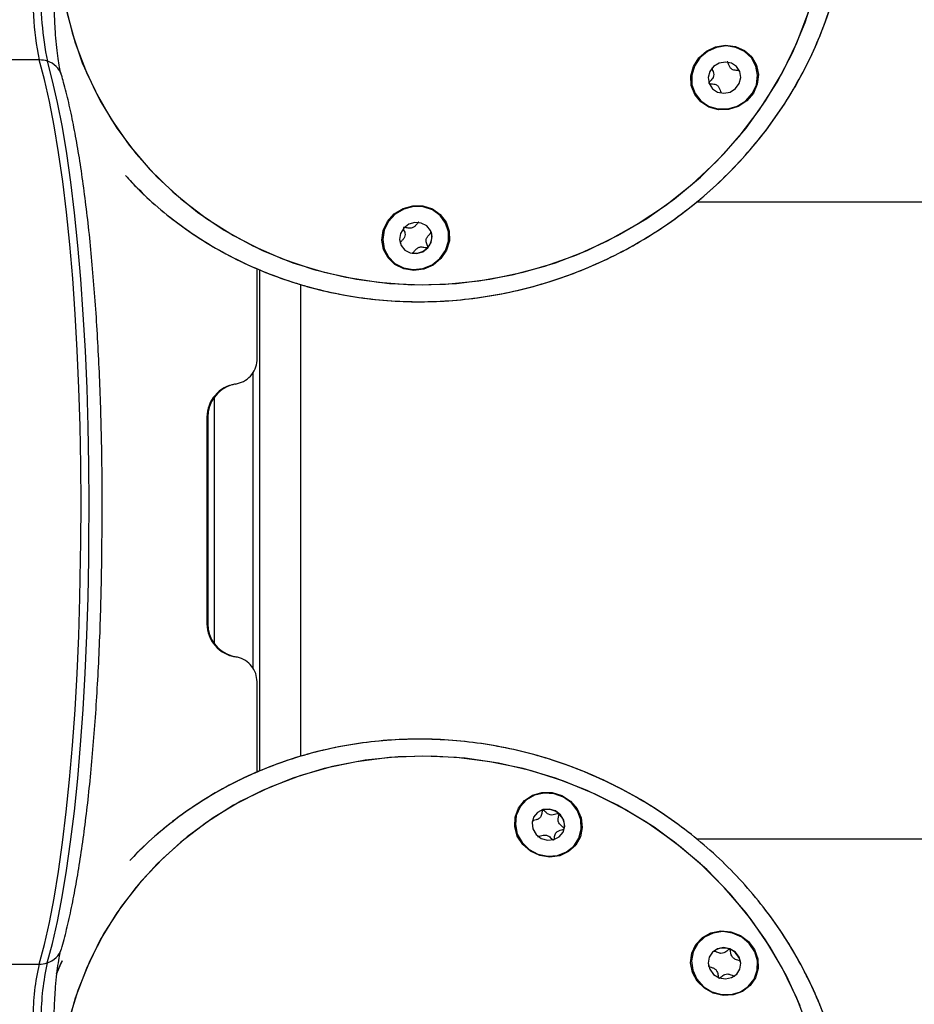
# Model space of a CAD drawing. Units: millimetres. Extents: x 1681 to 8896, y 2298 to 16248.
# Drawn here: x 2035 to 2142, y 6900 to 7018 of the extents above; entities that cross this region are included whole.
import ezdxf

# ---------------------------------------------------------------- set-up
doc = ezdxf.new("R2010")
doc.units = ezdxf.units.MM
doc.header["$LTSCALE"] = 100

msp = doc.modelspace()

# ---------------------------------------------------------------- linework, layer by layer
at = {"color": 7, "linetype": 'Continuous', "lineweight": 25}
for p, q in [((2037.56, 7012.77), (2028.67, 7012.77)), ((2449.89, 6995.76), (2116.13, 6995.76)), ((2063.61, 6977), (2063.61, 6987.8)), ((2063.88, 6987.7), (2063.88, 6927.72)), ((2068.82, 6985.91), (2068.82, 6929.5)), ((2063.1, 6975.41), (2063.1, 6940.03)), ((2058.52, 6942.93), (2058.52, 6972.5)), ((2057.61, 6970.06), (2057.61, 6945.36)), ((2057.7, 6970.06), (2057.61, 6970.06)), ((2057.7, 6970.06), (2057.7, 6945.36)), ((2057.7, 6945.36), (2057.61, 6945.36)), ((2063.61, 6927.61), (2063.61, 6938.43)), ((2116.15, 6919.66), (2449.89, 6919.66)), ((2028.65, 6904.67), (2037.54, 6904.67)), ((2040.31, 6905.07), (2039.72, 6903.77)), ((2040.31, 6905.07), (2039.72, 6903.77))]:
    msp.add_line(p, q, dxfattribs=at)
at = {"color": 7, "linetype": 'Continuous', "lineweight": 25, "flags": 128}
for points in [[(2040.58, 7019.71), (2041.48, 7016.02), (2042.71, 7012.43), (2044.27, 7008.98), (2046.15, 7005.69), (2048.33, 7002.58), (2050.79, 6999.68), (2053.52, 6997), (2056.49, 6994.58), (2059.69, 6992.43), (2063.09, 6990.56), (2066.66, 6988.99), (2070.38, 6987.73), (2074.21, 6986.79), (2078.14, 6986.18), (2082.12, 6985.9), (2086.13, 6985.96), (2090.13, 6986.35), (2094.11, 6987.07), (2098.02, 6988.12), (2101.84, 6989.48), (2105.53, 6991.15), (2109.08, 6993.12), (2112.45, 6995.36), (2115.62, 6997.87), (2118.56, 7000.62), (2121.25, 7003.6), (2123.67, 7006.77), (2125.8, 7010.12), (2127.63, 7013.62), (2129.14, 7017.24), (2130.32, 7020.96)], [(2040.84, 7018.47), (2041.85, 7014.81), (2043.19, 7011.27), (2044.86, 7007.87), (2046.84, 7004.63), (2049.11, 7001.59), (2051.67, 6998.76), (2054.48, 6996.17), (2057.54, 6993.83), (2060.8, 6991.77), (2064.26, 6990), (2067.89, 6988.53), (2071.64, 6987.38), (2075.51, 6986.55), (2079.46, 6986.05), (2083.45, 6985.88), (2087.46, 6986.05), (2091.46, 6986.55), (2095.42, 6987.38), (2099.3, 6988.53), (2103.08, 6990), (2106.73, 6991.77), (2110.22, 6993.83), (2113.53, 6996.17), (2116.62, 6998.76), (2119.48, 7001.59), (2122.08, 7004.63), (2124.41, 7007.87), (2126.44, 7011.27), (2128.17, 7014.81), (2129.57, 7018.47)], [(2123.33, 7012.14), (2123.56, 7011.02), (2123.43, 7009.87), (2122.96, 7008.78), (2122.17, 7007.86), (2121.15, 7007.2), (2119.99, 7006.83), (2118.78, 7006.81), (2117.64, 7007.13), (2116.66, 7007.76), (2115.94, 7008.65), (2115.53, 7009.72), (2115.48, 7010.87), (2115.79, 7012), (2116.43, 7013.01), (2117.34, 7013.82), (2118.44, 7014.34), (2119.64, 7014.53), (2120.83, 7014.38), (2121.9, 7013.9), (2122.76, 7013.13), (2123.33, 7012.14)], [(2119.72, 7014.44), (2118.54, 7014.27), (2117.46, 7013.78), (2116.55, 7013.01), (2115.91, 7012.04), (2115.59, 7010.94), (2115.62, 7009.81), (2115.99, 7008.76), (2116.68, 7007.88), (2117.61, 7007.25), (2118.72, 7006.92), (2119.9, 7006.92), (2121.04, 7007.25), (2122.05, 7007.88), (2122.83, 7008.76), (2123.32, 7009.81), (2123.47, 7010.94), (2123.26, 7012.04), (2122.73, 7013.01), (2121.91, 7013.78), (2120.87, 7014.27), (2119.72, 7014.44)], [(2043.49, 6955.07), (2043.49, 6955.1), (2043.52, 6959.73), (2043.49, 6964.36), (2043.41, 6968.96), (2043.27, 6973.5), (2043.07, 6977.97), (2042.82, 6982.32), (2042.52, 6986.54), (2042.17, 6990.6), (2041.78, 6994.47), (2041.33, 6998.14), (2040.85, 7001.57), (2040.32, 7004.75), (2039.76, 7007.67), (2039.16, 7010.29), (2038.53, 7012.62)], [(2043.49, 6955.07), (2043.49, 6955.1), (2043.52, 6959.73), (2043.49, 6964.36), (2043.41, 6968.96), (2043.27, 6973.5), (2043.07, 6977.97), (2042.82, 6982.32), (2042.52, 6986.54), (2042.17, 6990.6), (2041.78, 6994.47), (2041.33, 6998.14), (2040.85, 7001.57), (2040.32, 7004.75), (2039.76, 7007.67), (2039.16, 7010.29), (2038.53, 7012.62)], [(2117.67, 7009.94), (2118.06, 7009.33), (2118.67, 7008.93), (2119.41, 7008.79), (2120.17, 7008.93), (2120.82, 7009.34), (2121.28, 7009.94), (2121.46, 7010.66), (2121.35, 7011.37), (2120.96, 7011.98), (2120.35, 7012.38), (2119.61, 7012.52), (2118.86, 7012.38), (2118.2, 7011.98), (2117.75, 7011.37), (2117.56, 7010.66), (2117.67, 7009.94)], [(2085.6, 6989.03), (2084.66, 6988.25), (2083.54, 6987.76), (2082.34, 6987.6), (2081.16, 6987.79), (2080.1, 6988.3), (2079.27, 6989.09), (2078.73, 6990.1), (2078.53, 6991.23), (2078.7, 6992.38), (2079.21, 6993.45), (2080.02, 6994.35), (2081.06, 6994.99), (2082.23, 6995.32), (2083.44, 6995.31), (2084.57, 6994.95), (2085.52, 6994.29), (2086.22, 6993.38), (2086.59, 6992.3), (2086.61, 6991.15), (2086.26, 6990.03), (2085.6, 6989.03)], [(2086.16, 6993.27), (2085.5, 6994.17), (2084.59, 6994.84), (2083.49, 6995.2), (2082.31, 6995.23), (2081.16, 6994.93), (2080.14, 6994.32), (2079.33, 6993.46), (2078.81, 6992.43), (2078.63, 6991.3), (2078.8, 6990.2), (2079.31, 6989.21), (2080.1, 6988.42), (2081.12, 6987.9), (2082.27, 6987.7), (2083.45, 6987.83), (2084.55, 6988.29), (2085.47, 6989.04), (2086.14, 6989.99), (2086.5, 6991.09), (2086.5, 6992.21), (2086.16, 6993.27)], [(2081.14, 6992.66), (2080.75, 6992.01), (2080.64, 6991.29), (2080.82, 6990.59), (2081.28, 6990.03), (2081.93, 6989.69), (2082.69, 6989.62), (2083.43, 6989.83), (2084.04, 6990.3), (2084.43, 6990.94), (2084.54, 6991.67), (2084.35, 6992.36), (2083.9, 6992.93), (2083.24, 6993.27), (2082.49, 6993.34), (2081.75, 6993.12), (2081.14, 6992.66)], [(2038.51, 6904.82), (2039.14, 6907.15), (2039.74, 6909.77), (2040.3, 6912.69), (2040.83, 6915.87), (2041.31, 6919.3), (2041.76, 6922.97), (2042.16, 6926.84), (2042.51, 6930.9), (2042.8, 6935.12), (2043.05, 6939.47), (2043.25, 6943.94), (2043.39, 6948.48), (2043.47, 6953.08), (2043.49, 6955.07)], [(2038.51, 6904.82), (2039.14, 6907.15), (2039.74, 6909.77), (2040.3, 6912.69), (2040.83, 6915.87), (2041.31, 6919.3), (2041.76, 6922.97), (2042.16, 6926.84), (2042.51, 6930.9), (2042.8, 6935.12), (2043.05, 6939.47), (2043.25, 6943.94), (2043.39, 6948.48), (2043.47, 6953.08), (2043.49, 6955.07)], [(2129.57, 6896.95), (2128.17, 6900.61), (2126.44, 6904.16), (2124.41, 6907.56), (2122.08, 6910.79), (2119.48, 6913.84), (2116.62, 6916.66), (2113.53, 6919.26), (2110.22, 6921.59), (2106.73, 6923.65), (2103.08, 6925.42), (2099.3, 6926.89), (2095.42, 6928.04), (2091.46, 6928.87), (2087.46, 6929.37), (2083.45, 6929.54), (2079.46, 6929.37), (2075.51, 6928.87), (2071.64, 6928.04), (2067.89, 6926.89), (2064.26, 6925.42), (2060.8, 6923.65), (2057.54, 6921.59), (2054.48, 6919.26), (2051.67, 6916.66), (2049.11, 6913.84), (2046.84, 6910.79), (2044.86, 6907.56), (2043.19, 6904.16), (2041.85, 6900.61), (2040.84, 6896.95)], [(2128.56, 6899.69), (2126.91, 6903.26), (2124.96, 6906.7), (2122.71, 6909.98), (2120.17, 6913.08), (2117.38, 6915.96), (2114.34, 6918.62), (2111.09, 6921.02), (2107.64, 6923.15), (2104.03, 6925), (2100.28, 6926.54), (2096.42, 6927.78), (2092.48, 6928.69), (2088.49, 6929.28), (2084.48, 6929.53), (2080.48, 6929.45), (2076.52, 6929.03), (2072.63, 6928.29), (2068.84, 6927.22), (2065.18, 6925.83), (2061.67, 6924.13), (2058.35, 6922.14), (2055.24, 6919.88), (2052.37, 6917.35), (2049.74, 6914.58), (2047.39, 6911.59), (2045.34, 6908.4), (2043.59, 6905.04), (2042.16, 6901.53), (2041.07, 6897.9)], [(2099.8, 6917.63), (2098.61, 6917.47), (2097.41, 6917.65), (2096.3, 6918.17), (2095.38, 6918.96), (2094.73, 6919.97), (2094.42, 6921.1), (2094.46, 6922.25), (2094.86, 6923.32), (2095.57, 6924.22), (2096.54, 6924.86), (2097.68, 6925.18), (2098.89, 6925.17), (2100.06, 6924.82), (2101.08, 6924.16), (2101.87, 6923.25), (2102.36, 6922.17), (2102.5, 6921.01), (2102.28, 6919.89), (2101.72, 6918.89), (2100.86, 6918.12), (2099.8, 6917.63)], [(2102.32, 6921.92), (2101.91, 6923), (2101.2, 6923.93), (2100.24, 6924.63), (2099.12, 6925.03), (2097.94, 6925.12), (2096.8, 6924.86), (2095.82, 6924.3), (2095.06, 6923.47), (2094.61, 6922.45), (2094.5, 6921.34), (2094.73, 6920.22), (2095.3, 6919.21), (2096.15, 6918.38), (2097.2, 6917.82), (2098.36, 6917.57), (2099.53, 6917.66), (2100.61, 6918.07), (2101.49, 6918.78), (2102.1, 6919.71), (2102.38, 6920.79), (2102.32, 6921.92)], [(2097.8, 6923.14), (2097.14, 6922.8), (2096.68, 6922.24), (2096.5, 6921.54), (2096.6, 6920.82), (2096.99, 6920.17), (2097.6, 6919.7), (2098.34, 6919.49), (2099.1, 6919.55), (2099.75, 6919.89), (2100.21, 6920.45), (2100.4, 6921.15), (2100.29, 6921.88), (2099.9, 6922.52), (2099.29, 6922.99), (2098.55, 6923.2), (2097.8, 6923.14)], [(2118.17, 6901.18), (2117.11, 6901.77), (2116.25, 6902.63), (2115.69, 6903.68), (2115.46, 6904.82), (2115.6, 6905.96), (2116.08, 6907), (2116.87, 6907.83), (2117.89, 6908.4), (2119.06, 6908.64), (2120.27, 6908.54), (2121.41, 6908.1), (2122.38, 6907.37), (2123.1, 6906.4), (2123.5, 6905.29), (2123.54, 6904.14), (2123.23, 6903.04), (2122.59, 6902.09), (2121.67, 6901.39), (2120.56, 6900.98), (2119.36, 6900.91), (2118.17, 6901.18)], [(2123.04, 6902.88), (2123.41, 6903.93), (2123.44, 6905.05), (2123.12, 6906.15), (2122.47, 6907.13), (2121.57, 6907.89), (2120.48, 6908.38), (2119.31, 6908.55), (2118.15, 6908.38), (2117.12, 6907.89), (2116.3, 6907.13), (2115.76, 6906.15), (2115.56, 6905.05), (2115.71, 6903.93), (2116.19, 6902.88), (2116.97, 6902), (2117.98, 6901.36), (2119.13, 6901.03), (2120.3, 6901.03), (2121.41, 6901.36), (2122.35, 6902), (2123.04, 6902.88)], [(2120.16, 6906.5), (2119.4, 6906.64), (2118.66, 6906.49), (2118.06, 6906.08), (2117.67, 6905.48), (2117.56, 6904.76), (2117.75, 6904.05), (2118.21, 6903.44), (2118.87, 6903.04), (2119.62, 6902.9), (2120.36, 6903.05), (2120.97, 6903.45), (2121.36, 6904.06), (2121.46, 6904.78), (2121.27, 6905.49), (2120.81, 6906.1), (2120.16, 6906.5)], [(2039.64, 6903.53), (2040.11, 6904.63), (2040.31, 6905.07)], [(2039.65, 6903.55), (2040.04, 6904.48), (2040.31, 6905.07)]]:
    msp.add_lwpolyline(points, dxfattribs=at)
at = {"color": 8, "linetype": 'Continuous', "lineweight": 25, "flags": 128}
for points in [[(2042.53, 6955.06), (2042.53, 6955.09), (2042.56, 6959.73), (2042.53, 6964.37), (2042.44, 6968.98), (2042.3, 6973.54), (2042.11, 6978.02), (2041.86, 6982.39), (2041.56, 6986.62), (2041.21, 6990.69), (2040.81, 6994.57), (2040.37, 6998.25), (2039.88, 7001.69), (2039.35, 7004.88), (2038.79, 7007.8), (2038.19, 7010.44), (2037.56, 7012.77)], [(2037.54, 6904.67), (2038.17, 6907), (2038.77, 6909.64), (2039.33, 6912.56), (2039.86, 6915.75), (2040.35, 6919.19), (2040.79, 6922.87), (2041.19, 6926.75), (2041.54, 6930.82), (2041.84, 6935.05), (2042.09, 6939.42), (2042.28, 6943.9), (2042.42, 6948.46), (2042.51, 6953.07), (2042.53, 6955.06)]]:
    msp.add_lwpolyline(points, dxfattribs=at)
at = {"color": 7, "linetype": 'Continuous', "lineweight": 25}
for centre, radius, start, end in [((2075.8, 7020.57), 39.03, 175.8822, 191.5335), ((2075.61, 7020.28), 37.86, 177.7579, 191.6789), ((2037.57, 7009.61), 3.16, 72.1666, 90.1558), ((2082.66, 6991.62), 1.86, 316.8939, 18.0831), ((2082.46, 6991.75), 2.09, 261.5272, 317.8419), ((2061.61, 6970.06), 4, 98.5992, 180.0071), ((2061.7, 6970.06), 4, 105.9937, 180.0049), ((2061.61, 6945.36), 4, 179.9938, 261.4), ((2061.7, 6945.36), 4, 179.995, 254.0073), ((2098.33, 6921.08), 2.08, 48.9168, 105.5011), ((2098.47, 6921.19), 1.9, 349.8457, 50.0813), ((2119.4, 6904.6), 1.98, 68.28, 126.7316), ((2119.43, 6904.55), 2.02, 11.9861, 69.6382), ((2037.55, 6907.83), 3.16, 269.8439, 287.8336), ((2068.18, 6898.14), 30.41, 167.3067, 179.7402)]:
    msp.add_arc(centre, radius, start, end, dxfattribs=at)
at = {"color": 8, "linetype": 'Continuous', "lineweight": 25}
for centre, radius, start, end in [((2037.82, 7010.2), 2.52, 17.69, 73.4688), ((2037.8, 6907.24), 2.52, 286.545, 342.288), ((2066.63, 6898.12), 29.82, 167.3049, 179.7117)]:
    msp.add_arc(centre, radius, start, end, dxfattribs=at)
at = {"color": 7, "linetype": 'Continuous', "lineweight": 25}
for centre, start_param, end_param in [((2061.51, 6970.06), 0.150031, 0.279023), ((2061.51, 6945.36), 2.86257, 2.991562)]:
    msp.add_ellipse(centre, major_axis=(0, 4), ratio=0.826637, start_param=start_param, end_param=end_param, dxfattribs=at)
for points, knots in [([(2047.88, 6998.95), (2048.36, 6998.43), (2049.67, 6996.97), (2052.06, 6994.83), (2055.03, 6992.52), (2058.21, 6990.47), (2061.55, 6988.67), (2065.05, 6987.15), (2068.68, 6985.9), (2072.41, 6984.93), (2076.23, 6984.26), (2080.11, 6983.89), (2084.02, 6983.82), (2087.94, 6984.05), (2091.85, 6984.58), (2095.71, 6985.4), (2099.51, 6986.51), (2103.22, 6987.91), (2106.81, 6989.58), (2110.27, 6991.52), (2113.57, 6993.71), (2116.69, 6996.13), (2119.6, 6998.78), (2122.3, 7001.63), (2124.77, 7004.67), (2126.98, 7007.88), (2128.92, 7011.24), (2130.58, 7014.72), (2131.96, 7018.3), (2133.04, 7021.97), (2133.81, 7025.68), (2134.27, 7029.44), (2134.4, 7033.2), (2134.32, 7036.09), (2134.1, 7037.72), (2134.05, 7038.11)], [0, 0, 0, 0, 0.017866, 0.049121, 0.080387, 0.111666, 0.142958, 0.174266, 0.205589, 0.236927, 0.268278, 0.299643, 0.33102, 0.362406, 0.393802, 0.425205, 0.456615, 0.48803, 0.519448, 0.550869, 0.58229, 0.61371, 0.645128, 0.676543, 0.707951, 0.739351, 0.770744, 0.802125, 0.833495, 0.86485, 0.89619, 0.927515, 0.958824, 0.990117, 1, 1, 1, 1]), ([(2048.43, 6998.34), (2049.19, 6997.56), (2050.81, 6995.9), (2053.58, 6993.61), (2056.66, 6991.43), (2059.92, 6989.51), (2063.35, 6987.85), (2066.92, 6986.46), (2070.61, 6985.36), (2074.39, 6984.55), (2078.24, 6984.03), (2082.14, 6983.82), (2086.06, 6983.9), (2089.97, 6984.28), (2093.86, 6984.97), (2097.69, 6985.94), (2101.45, 6987.2), (2105.1, 6988.74), (2108.62, 6990.55), (2112, 6992.62), (2115.21, 6994.94), (2118.23, 6997.48), (2121.03, 7000.24), (2123.61, 7003.19), (2125.94, 7006.32), (2128.02, 7009.61), (2129.82, 7013.03), (2131.33, 7016.57), (2132.56, 7020.19), (2133.47, 7023.89), (2134.09, 7027.63), (2134.37, 7031.39), (2134.4, 7034.61), (2134.2, 7036.56), (2134.13, 7037.27)], [0, 0, 0, 0, 0.027535, 0.059239, 0.090955, 0.122685, 0.154429, 0.18619, 0.217966, 0.249756, 0.28156, 0.313375, 0.345202, 0.377039, 0.408886, 0.44074, 0.472598, 0.50446, 0.536326, 0.568193, 0.60006, 0.631925, 0.663788, 0.695644, 0.727495, 0.759338, 0.79117, 0.82299, 0.854797, 0.886591, 0.918368, 0.950128, 0.981873, 1, 1, 1, 1]), ([(2040.22, 7010.97), (2040.18, 7011.08), (2040.1, 7011.39), (2039.94, 7012.14), (2039.77, 7013.24), (2039.61, 7014.6), (2039.48, 7016.19), (2039.39, 7017.93), (2039.34, 7019.27), (2039.35, 7020), (2039.35, 7020.12)], [0, 0, 0, 0, 0.08092, 0.2118427, 0.3526787, 0.5016795, 0.6554653, 0.8119986, 0.9700423, 1, 1, 1, 1]), ([(2118, 7011.84), (2118, 7011.84), (2117.99, 7011.83), (2117.99, 7011.81), (2117.99, 7011.78), (2118, 7011.73), (2118.05, 7011.59), (2118.15, 7011.36), (2118.25, 7011.03), (2118.15, 7010.61), (2117.89, 7010.34), (2117.71, 7010.14), (2117.65, 7010.05), (2117.64, 7010.01), (2117.65, 7010), (2117.65, 7009.99)], [0, 0, 0, 0, 0.006216, 0.017751, 0.031679, 0.048354, 0.098398, 0.252483, 0.425553, 0.59396, 0.846916, 0.943847, 0.980021, 0.990652, 1, 1, 1, 1]), ([(2121.33, 7011.42), (2121.33, 7011.43), (2121.32, 7011.45), (2121.28, 7011.46), (2121.19, 7011.49), (2120.92, 7011.51), (2120.55, 7011.54), (2120.2, 7011.79), (2120.05, 7012.1), (2119.98, 7012.34), (2119.92, 7012.49), (2119.88, 7012.54), (2119.86, 7012.55), (2119.85, 7012.56), (2119.84, 7012.56)], [0, 0, 0, 0, 0.011999, 0.026513, 0.056152, 0.153073, 0.406076, 0.574495, 0.747562, 0.901692, 0.962712, 0.979972, 0.993776, 1, 1, 1, 1]), ([(2045.06, 6955.22), (2045.06, 6955.42), (2045.09, 6957.05), (2045.09, 6960.11), (2045.07, 6964.39), (2044.99, 6968.64), (2044.86, 6972.84), (2044.68, 6976.98), (2044.46, 6981.02), (2044.18, 6984.95), (2043.87, 6988.75), (2043.51, 6992.39), (2043.1, 6995.86), (2042.66, 6999.14), (2042.17, 7002.22), (2041.65, 7005.09), (2041.08, 7007.72), (2040.6, 7009.64), (2040.3, 7010.67), (2040.22, 7010.97)], [0, 0, 0, 0, 0.009206, 0.073097, 0.136984, 0.200874, 0.264774, 0.328696, 0.392644, 0.456637, 0.520682, 0.584804, 0.649023, 0.713372, 0.777903, 0.842678, 0.907798, 0.973423, 1, 1, 1, 1]), ([(2117.65, 7009.99), (2117.65, 7009.98), (2117.66, 7009.97), (2117.7, 7009.95), (2117.79, 7009.92), (2118.06, 7009.9), (2118.43, 7009.87), (2118.78, 7009.63), (2118.92, 7009.32), (2119, 7009.07), (2119.06, 7008.93), (2119.1, 7008.88), (2119.12, 7008.86), (2119.13, 7008.86), (2119.14, 7008.86)], [0, 0, 0, 0, 0.012059, 0.026483, 0.056223, 0.153159, 0.406021, 0.574448, 0.747548, 0.901607, 0.962688, 0.979973, 0.993777, 1, 1, 1, 1]), ([(2081.12, 6992.71), (2081.11, 6992.7), (2081.1, 6992.69), (2081.1, 6992.65), (2081.11, 6992.55), (2081.21, 6992.32), (2081.34, 6991.98), (2081.26, 6991.56), (2081.04, 6991.28), (2080.85, 6991.09), (2080.74, 6990.96), (2080.71, 6990.91), (2080.7, 6990.88), (2080.7, 6990.87), (2080.71, 6990.86)], [0, 0, 0, 0, 0.012026, 0.026524, 0.056158, 0.153095, 0.406067, 0.574443, 0.747514, 0.901651, 0.962697, 0.979907, 0.993741, 1, 1, 1, 1]), ([(2082.97, 6993.37), (2082.97, 6993.37), (2082.96, 6993.37), (2082.93, 6993.37), (2082.91, 6993.35), (2082.86, 6993.32), (2082.76, 6993.2), (2082.59, 6992.99), (2082.33, 6992.74), (2081.9, 6992.61), (2081.54, 6992.68), (2081.27, 6992.73), (2081.17, 6992.73), (2081.13, 6992.72), (2081.12, 6992.71), (2081.12, 6992.71)], [0, 0, 0, 0, 0.006166, 0.017761, 0.031622, 0.048352, 0.098403, 0.252516, 0.425558, 0.593992, 0.846901, 0.94391, 0.980036, 0.990639, 1, 1, 1, 1]), ([(2084.01, 6990.35), (2084.02, 6990.36), (2084.03, 6990.37), (2084.03, 6990.41), (2084.01, 6990.51), (2083.92, 6990.74), (2083.79, 6991.07), (2083.86, 6991.49), (2084.09, 6991.77), (2084.28, 6991.97), (2084.39, 6992.09), (2084.42, 6992.15), (2084.43, 6992.18), (2084.42, 6992.19), (2084.42, 6992.19)], [0, 0, 0, 0, 0.012024, 0.026463, 0.056138, 0.153084, 0.406038, 0.574462, 0.747611, 0.901682, 0.962733, 0.979969, 0.993778, 1, 1, 1, 1]), ([(2082.16, 6989.69), (2082.16, 6989.69), (2082.17, 6989.68), (2082.19, 6989.69), (2082.22, 6989.71), (2082.27, 6989.74), (2082.37, 6989.86), (2082.54, 6990.06), (2082.8, 6990.32), (2083.22, 6990.45), (2083.59, 6990.38), (2083.86, 6990.33), (2083.96, 6990.32), (2084, 6990.34), (2084.01, 6990.35), (2084.01, 6990.35)], [0, 0, 0, 0, 0.006183, 0.017769, 0.031643, 0.04838, 0.09839, 0.252504, 0.425518, 0.593939, 0.846926, 0.943835, 0.979939, 0.990657, 1, 1, 1, 1]), ([(2061.01, 6974.02), (2061.35, 6974.1), (2062.02, 6974.27), (2062.86, 6974.94), (2063.42, 6975.81), (2063.6, 6976.54), (2063.61, 6976.94), (2063.61, 6977)], [0, 0, 0, 0, 0.241631, 0.483298, 0.723171, 0.959331, 1, 1, 1, 1]), ([(2040.2, 6906.47), (2040.31, 6906.85), (2040.63, 6907.98), (2041.14, 6910.05), (2041.7, 6912.75), (2042.23, 6915.68), (2042.71, 6918.82), (2043.15, 6922.15), (2043.55, 6925.66), (2043.91, 6929.34), (2044.22, 6933.17), (2044.48, 6937.12), (2044.7, 6941.19), (2044.87, 6945.34), (2044.98, 6949.55), (2045.05, 6952.86), (2045.05, 6954.75), (2045.05, 6955.22)], [0, 0, 0, 0, 0.037843, 0.112567, 0.186323, 0.25933, 0.331844, 0.40402, 0.475959, 0.547728, 0.619373, 0.690923, 0.762406, 0.833838, 0.905235, 0.976608, 1, 1, 1, 1]), ([(2063.61, 6938.43), (2063.58, 6938.76), (2063.51, 6939.43), (2062.99, 6940.33), (2062.23, 6941.01), (2061.52, 6941.32), (2061.1, 6941.39), (2061.01, 6941.41)], [0, 0, 0, 0, 0.2331369, 0.4662108, 0.7013975, 0.9402259, 1, 1, 1, 1]), ([(2133.35, 6891.89), (2133.19, 6892.56), (2132.76, 6894.46), (2131.81, 6897.56), (2130.4, 6901.12), (2128.71, 6904.59), (2126.73, 6907.92), (2124.5, 6911.11), (2122.01, 6914.12), (2119.29, 6916.95), (2116.35, 6919.57), (2113.21, 6921.97), (2109.9, 6924.13), (2106.42, 6926.04), (2102.81, 6927.68), (2099.09, 6929.05), (2095.29, 6930.13), (2091.41, 6930.92), (2087.5, 6931.42), (2083.58, 6931.61), (2079.67, 6931.51), (2075.79, 6931.1), (2071.97, 6930.39), (2068.24, 6929.4), (2064.63, 6928.11), (2061.14, 6926.55), (2057.81, 6924.71), (2054.65, 6922.63), (2051.71, 6920.28), (2049.63, 6918.42), (2048.61, 6917.27), (2048.41, 6917.06)], [0, 0, 0, 0, 0.019504, 0.055431, 0.091373, 0.127334, 0.16331, 0.199301, 0.235305, 0.271322, 0.30735, 0.343386, 0.37943, 0.41548, 0.451534, 0.487592, 0.523648, 0.559706, 0.595762, 0.63181, 0.667855, 0.70389, 0.739917, 0.775931, 0.811931, 0.847916, 0.883883, 0.919833, 0.955765, 0.991676, 1, 1, 1, 1]), ([(2134.14, 6878.16), (2134.22, 6879.06), (2134.41, 6881.21), (2134.35, 6884.63), (2134.01, 6888.38), (2133.35, 6892.11), (2132.39, 6895.79), (2131.12, 6899.4), (2129.57, 6902.92), (2127.73, 6906.32), (2125.62, 6909.58), (2123.25, 6912.68), (2120.64, 6915.6), (2117.8, 6918.33), (2114.76, 6920.84), (2111.53, 6923.11), (2108.13, 6925.14), (2104.58, 6926.92), (2100.92, 6928.42), (2097.15, 6929.64), (2093.3, 6930.57), (2089.41, 6931.21), (2085.49, 6931.55), (2081.57, 6931.59), (2077.67, 6931.33), (2073.82, 6930.77), (2070.05, 6929.92), (2066.37, 6928.77), (2062.82, 6927.34), (2059.41, 6925.64), (2056.16, 6923.67), (2053.11, 6921.45), (2050.52, 6919.26), (2049.05, 6917.72), (2048.44, 6917.08)], [0, 0, 0, 0, 0.023197, 0.054899, 0.086612, 0.118338, 0.15008, 0.181837, 0.213609, 0.245395, 0.277196, 0.30901, 0.340834, 0.372668, 0.404512, 0.436362, 0.468219, 0.500079, 0.531944, 0.56381, 0.595674, 0.627539, 0.659399, 0.691257, 0.723106, 0.754949, 0.786782, 0.818602, 0.850409, 0.882203, 0.913982, 0.945743, 0.977489, 1, 1, 1, 1]), ([(2097.77, 6923.08), (2097.76, 6923.08), (2097.75, 6923.07), (2097.73, 6923.04), (2097.69, 6922.95), (2097.66, 6922.7), (2097.6, 6922.34), (2097.33, 6922.03), (2097, 6921.91), (2096.74, 6921.85), (2096.58, 6921.8), (2096.53, 6921.77), (2096.51, 6921.75), (2096.5, 6921.73), (2096.5, 6921.73)], [0, 0, 0, 0, 0.01204, 0.026522, 0.05617, 0.153101, 0.406054, 0.574464, 0.747591, 0.901695, 0.962707, 0.979999, 0.99378, 1, 1, 1, 1]), ([(2099.69, 6922.65), (2099.69, 6922.65), (2099.68, 6922.66), (2099.66, 6922.66), (2099.63, 6922.67), (2099.57, 6922.66), (2099.42, 6922.62), (2099.17, 6922.53), (2098.83, 6922.46), (2098.4, 6922.57), (2098.12, 6922.83), (2097.92, 6923.02), (2097.83, 6923.08), (2097.79, 6923.09), (2097.78, 6923.09), (2097.77, 6923.08)], [0, 0, 0, 0, 0.006257, 0.017734, 0.031716, 0.048346, 0.098452, 0.252563, 0.425636, 0.594022, 0.846946, 0.943831, 0.980048, 0.990616, 1, 1, 1, 1]), ([(2100.34, 6920.86), (2100.34, 6920.87), (2100.34, 6920.88), (2100.32, 6920.93), (2100.19, 6921.06), (2099.92, 6921.26), (2099.59, 6921.63), (2099.61, 6922.1), (2099.7, 6922.4), (2099.72, 6922.58), (2099.71, 6922.63), (2099.7, 6922.64), (2099.69, 6922.65)], [0, 0, 0, 0, 0.011145, 0.024197, 0.071278, 0.271793, 0.500023, 0.728226, 0.928725, 0.975779, 0.988879, 1, 1, 1, 1]), ([(2099.07, 6919.5), (2099.08, 6919.51), (2099.1, 6919.52), (2099.12, 6919.55), (2099.15, 6919.64), (2099.19, 6919.89), (2099.24, 6920.24), (2099.52, 6920.56), (2099.85, 6920.68), (2100.11, 6920.74), (2100.27, 6920.79), (2100.32, 6920.82), (2100.34, 6920.84), (2100.34, 6920.85), (2100.34, 6920.86)], [0, 0, 0, 0, 0.012073, 0.026517, 0.056165, 0.153097, 0.40609, 0.574462, 0.74759, 0.901695, 0.962707, 0.979999, 0.99378, 1, 1, 1, 1]), ([(2097.15, 6919.94), (2097.16, 6919.94), (2097.17, 6919.93), (2097.19, 6919.92), (2097.22, 6919.92), (2097.28, 6919.93), (2097.43, 6919.97), (2097.67, 6920.05), (2098.02, 6920.13), (2098.45, 6920.02), (2098.72, 6919.76), (2098.93, 6919.57), (2099.01, 6919.51), (2099.05, 6919.5), (2099.07, 6919.5), (2099.07, 6919.5)], [0, 0, 0, 0, 0.006242, 0.017733, 0.0317, 0.048352, 0.098433, 0.252444, 0.425521, 0.594025, 0.846964, 0.943839, 0.980056, 0.990616, 1, 1, 1, 1]), ([(2039.33, 6897.78), (2039.33, 6897.85), (2039.33, 6898.54), (2039.38, 6899.83), (2039.48, 6901.57), (2039.62, 6903.16), (2039.79, 6904.54), (2039.98, 6905.61), (2040.12, 6906.2), (2040.18, 6906.42), (2040.2, 6906.47)], [0, 0, 0, 0, 0.01796, 0.183403, 0.348228, 0.511765, 0.673026, 0.830325, 0.961756, 1, 1, 1, 1]), ([(2120.13, 6906.45), (2120.13, 6906.45), (2120.11, 6906.45), (2120.07, 6906.44), (2119.98, 6906.39), (2119.79, 6906.23), (2119.51, 6905.99), (2119.08, 6905.92), (2118.73, 6906.03), (2118.48, 6906.14), (2118.32, 6906.2), (2118.26, 6906.21), (2118.23, 6906.2), (2118.22, 6906.2), (2118.21, 6906.19)], [0, 0, 0, 0, 0.012019, 0.026458, 0.056145, 0.153075, 0.406069, 0.574487, 0.747568, 0.901654, 0.962663, 0.980005, 0.993718, 1, 1, 1, 1]), ([(2121.41, 6904.97), (2121.41, 6904.97), (2121.4, 6904.99), (2121.39, 6905), (2121.37, 6905.02), (2121.31, 6905.05), (2121.17, 6905.11), (2120.91, 6905.19), (2120.58, 6905.35), (2120.31, 6905.69), (2120.25, 6906.05), (2120.21, 6906.31), (2120.18, 6906.4), (2120.15, 6906.44), (2120.14, 6906.44), (2120.13, 6906.45)], [0, 0, 0, 0, 0.006222, 0.017802, 0.031698, 0.048418, 0.098448, 0.252496, 0.425576, 0.593977, 0.846886, 0.943821, 0.980013, 0.990659, 1, 1, 1, 1]), ([(2117.57, 6904.46), (2117.57, 6904.46), (2117.57, 6904.45), (2117.59, 6904.43), (2117.61, 6904.41), (2117.66, 6904.38), (2117.81, 6904.32), (2118.07, 6904.24), (2118.4, 6904.09), (2118.67, 6903.75), (2118.73, 6903.39), (2118.77, 6903.13), (2118.8, 6903.03), (2118.83, 6903), (2118.84, 6902.99), (2118.84, 6902.99)], [0, 0, 0, 0, 0.006232, 0.017793, 0.031708, 0.048339, 0.098364, 0.252535, 0.425536, 0.593977, 0.846944, 0.943885, 0.980011, 0.990658, 1, 1, 1, 1]), ([(2118.84, 6902.99), (2118.85, 6902.99), (2118.87, 6902.98), (2118.91, 6902.99), (2119, 6903.04), (2119.19, 6903.21), (2119.47, 6903.44), (2119.9, 6903.52), (2120.24, 6903.41), (2120.5, 6903.3), (2120.66, 6903.24), (2120.72, 6903.23), (2120.75, 6903.23), (2120.76, 6903.24), (2120.76, 6903.24)], [0, 0, 0, 0, 0.012018, 0.026536, 0.05622, 0.153095, 0.406067, 0.574447, 0.747514, 0.90169, 0.962694, 0.979941, 0.993764, 1, 1, 1, 1])]:
    msp.add_open_spline(points, degree=3, knots=knots, dxfattribs=at)

doc.saveas('drawing.dxf')
